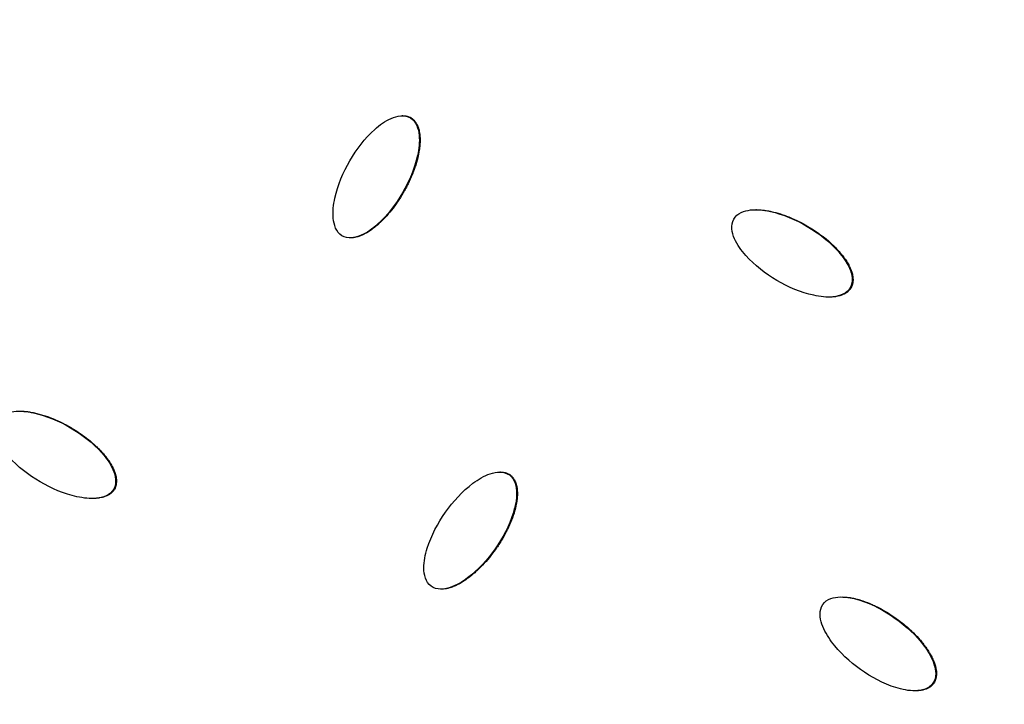
# Model space of a CAD drawing. Units: millimetres. Extents: x -3682 to 3594, y -3639 to 3637.
# Drawn here: x 535 to 693, y 118 to 228 of the extents above; entities that cross this region are included whole.
import ezdxf

# ---------------------------------------------------------------- set-up
doc = ezdxf.new("R2010")
doc.units = ezdxf.units.MM
doc.header["$LTSCALE"] = 20
doc.linetypes.add('HIDDEN', pattern=[9.525, 6.35, -3.175])
for name, color, linetype in [('2d', 230, 'Continuous'), ('ASTM-BufferZone', 240, 'HIDDEN'), ('ASTM-SafetyZone', 64, 'HIDDEN')]:
    doc.layers.add(name, color=color, linetype=linetype)

msp = doc.modelspace()

# ---------------------------------------------------------------- linework, layer by layer
at = {"layer": '2d'}
for p, q in [((596.11, 212.35), (595.98, 212.35)), ((597.41, 212.01), (597.29, 212.01)), ((652.83, 197.28), (652.74, 197.28)), ((587.75, 192.77), (587.62, 192.77)), ((664.48, 183.27), (664.41, 183.27)), ((668, 184.76), (667.88, 184.76)), ((611.75, 155.21), (611.66, 155.21)), ((613.31, 154.75), (613.19, 154.75)), ((549.81, 152.47), (549.69, 152.47)), ((546.27, 150.98), (546.2, 150.98)), ((602.3, 136.44), (602.21, 136.44)), ((681.27, 121.34), (681.15, 121.34))]:
    msp.add_line(p, q, dxfattribs=at)
at = {"layer": '2d', "extrusion": (0, 0, -1)}
for centre, major_axis, start_param, end_param in [((-46.4, 0), (0, 876.28), 0.261799, 3.403392), ((-49.76, 0), (0, 839.44), 0.834684, 1.783309), ((-49.09, 0), (0, 811.11), 0.834713, 1.783281), ((-47.86, 0), (0, 806.54), 0.833165, 1.784829), ((-47, 0), (0, 798.14), 0.833165, 1.784829)]:
    msp.add_ellipse(centre, major_axis=major_axis, ratio=0.992546, start_param=start_param, end_param=end_param, dxfattribs=at)
at = {"layer": '2d'}
for points, knots in [([(181.62, 851.94), (271.82, 827.59), (358.1, 788.58), (514.14, 685.2), (583.86, 620.83), (699.7, 473.24), (745.79, 390.04), (809.67, 213.22), (827.45, 119.63), (832.86, -68.47), (820.51, -162.94), (766.91, -343.21), (725.68, -428.97), (618.5, -583.1), (552.58, -651.44), (402.73, -763.76), (318.82, -807.74), (141.51, -866.87), (48.14, -882.03), (-121.58, -881.98), (-197.91, -871.84), (-271.64, -851.94)], [4.712389, 4.712389, 4.712389, 4.712389, 5.032322, 5.032322, 5.352293, 5.352293, 5.672311, 5.672311, 5.992369, 5.992369, 6.312445, 6.312445, 6.632509, 6.632509, 6.952535, 6.952535, 7.272514, 7.272514, 7.592452, 7.592452, 7.853982, 7.853982, 7.853982, 7.853982]), ([(586.32, 193.11), (585.86, 193.39), (585.52, 193.85), (585.08, 194.84), (584.97, 195.38), (584.82, 196.99), (584.95, 198.08), (585.64, 201.26), (586.51, 203.27), (588.67, 207), (589.98, 208.73), (592.38, 210.87), (593.25, 211.51), (594.7, 212.14), (595.22, 212.3), (596.28, 212.38), (596.83, 212.29), (597.29, 212.01)], [0, 0, 0, 0, 0.03125, 0.03125, 0.0625, 0.0625, 0.125, 0.125, 0.25, 0.25, 0.375, 0.375, 0.4375, 0.4375, 0.46875, 0.46875, 0.5, 0.5, 0.5, 0.5]), ([(597.29, 212.01), (597.75, 211.73), (598.1, 211.28), (598.54, 210.29), (598.65, 209.75), (598.8, 208.14), (598.67, 207.04), (597.98, 203.87), (597.11, 201.85), (594.94, 198.13), (593.63, 196.39), (591.24, 194.26), (590.36, 193.61), (588.9, 192.98), (588.39, 192.82), (587.33, 192.74), (586.79, 192.83), (586.32, 193.11)], [0.5, 0.5, 0.5, 0.5, 0.53125, 0.53125, 0.5625, 0.5625, 0.625, 0.625, 0.75, 0.75, 0.875, 0.875, 0.9375, 0.9375, 0.96875, 0.96875, 1, 1, 1, 1]), ([(597.41, 212.01), (597.47, 211.98), (597.55, 211.92), (597.63, 211.86), (597.68, 211.82), (597.71, 211.79), (597.79, 211.73), (597.86, 211.66), (597.93, 211.58), (597.97, 211.53), (597.99, 211.5), (598.06, 211.43), (598.12, 211.35), (598.18, 211.26), (598.21, 211.2), (598.23, 211.17), (598.29, 211.09), (598.33, 211), (598.39, 210.89), (598.41, 210.85), (598.42, 210.82), (598.43, 210.8), (598.49, 210.67), (598.56, 210.48), (598.63, 210.25), (598.66, 210.13), (598.68, 210.08), (598.68, 210.05), (598.69, 210.03), (598.72, 209.89), (598.76, 209.7), (598.79, 209.46), (598.81, 209.34), (598.81, 209.28), (598.82, 209.25), (598.82, 209.23), (598.84, 208.96), (598.86, 208.56), (598.85, 208.08), (598.83, 207.84), (598.82, 207.72), (598.82, 207.66), (598.82, 207.63), (598.81, 207.61), (598.8, 207.46), (598.78, 207.26), (598.75, 207.02), (598.73, 206.9), (598.72, 206.85), (598.72, 206.82), (598.71, 206.8), (598.69, 206.65), (598.66, 206.46), (598.61, 206.22), (598.58, 206.1), (598.57, 206.05), (598.57, 206.02), (598.56, 206), (598.45, 205.47), (598.24, 204.7), (597.94, 203.8), (597.77, 203.35), (597.68, 203.12), (597.63, 203.01), (597.61, 202.96), (597.6, 202.92), (597.59, 202.91), (597.39, 202.41), (597.06, 201.69), (596.63, 200.84), (596.39, 200.42), (596.27, 200.2), (596.22, 200.11), (596.18, 200.05), (596.17, 200.02), (595.56, 198.97), (594.93, 198.05), (593.93, 196.79), (593.42, 196.2), (592.8, 195.56), (592.48, 195.26), (592.32, 195.11), (592.24, 195.04), (592.2, 195.01), (592.18, 194.99), (592.17, 194.98), (592.05, 194.87), (591.9, 194.74), (591.72, 194.59), (591.63, 194.52), (591.59, 194.49), (591.57, 194.47), (591.56, 194.46), (591.44, 194.36), (591.27, 194.24), (591.09, 194.1), (591.01, 194.04), (590.95, 194.01), (590.93, 193.99), (590.79, 193.89), (590.62, 193.78), (590.42, 193.66), (590.33, 193.61), (590.28, 193.58), (590.25, 193.56), (590.1, 193.48), (589.93, 193.39), (589.72, 193.28), (589.61, 193.24), (589.57, 193.22), (589.54, 193.2), (589.53, 193.2), (589.38, 193.13), (589.19, 193.06), (588.98, 192.99), (588.87, 192.95), (588.82, 192.94), (588.79, 192.93), (588.78, 192.93), (588.63, 192.89), (588.43, 192.84), (588.21, 192.81), (588.11, 192.79), (588.05, 192.79), (588.02, 192.79), (587.91, 192.78), (587.85, 192.77), (587.77, 192.77), (587.76, 192.77), (587.75, 192.77)], [0.5, 0.5, 0.5, 0.5, 0.5039063, 0.5058594, 0.5058594, 0.5078125, 0.5078125, 0.5117188, 0.5136719, 0.5136719, 0.515625, 0.515625, 0.5195313, 0.5214844, 0.5214844, 0.5234375, 0.5234375, 0.5273438, 0.5292969, 0.5302734, 0.5302734, 0.53125, 0.53125, 0.5390625, 0.5429688, 0.5449219, 0.5458984, 0.5458984, 0.546875, 0.546875, 0.5546875, 0.5585938, 0.5605469, 0.5615234, 0.5615234, 0.5625, 0.5625, 0.578125, 0.5859375, 0.5898438, 0.5917969, 0.5927734, 0.5927734, 0.59375, 0.59375, 0.6015625, 0.6054688, 0.6074219, 0.6083984, 0.6083984, 0.609375, 0.609375, 0.6171875, 0.6210938, 0.6230469, 0.6240234, 0.6240234, 0.625, 0.625, 0.65625, 0.671875, 0.6796875, 0.6835938, 0.6855469, 0.6865234, 0.6865234, 0.6875, 0.6875, 0.71875, 0.734375, 0.7421875, 0.7460938, 0.7480469, 0.7480469, 0.75, 0.75, 0.8125, 0.8125, 0.84375, 0.859375, 0.8671875, 0.8710937, 0.8730469, 0.8740234, 0.8740234, 0.875, 0.875, 0.8828125, 0.8867187, 0.8886719, 0.8896484, 0.8896484, 0.890625, 0.890625, 0.8984375, 0.9023437, 0.9042969, 0.9042969, 0.90625, 0.90625, 0.9140625, 0.9179687, 0.9199219, 0.9199219, 0.921875, 0.921875, 0.9296875, 0.9335938, 0.9355469, 0.9365234, 0.9365234, 0.9375, 0.9375, 0.9453125, 0.9492188, 0.9511719, 0.9521484, 0.9521484, 0.953125, 0.953125, 0.9609375, 0.9648438, 0.9667969, 0.9667969, 0.96875, 0.96875, 0.9726563, 0.9726563, 0.9733553, 0.9733553, 0.9733553, 0.9733553]), ([(596.11, 212.35), (596.16, 212.35), (596.22, 212.35), (596.34, 212.34), (596.41, 212.34), (596.54, 212.32), (596.6, 212.31), (596.74, 212.28), (596.8, 212.26), (596.93, 212.23), (596.99, 212.21), (597.18, 212.14), (597.3, 212.08), (597.41, 212.01)], [0.47327541, 0.47327541, 0.47327541, 0.47327541, 0.4765625, 0.4765625, 0.48046875, 0.48046875, 0.484375, 0.484375, 0.48828125, 0.48828125, 0.4921875, 0.4921875, 0.5, 0.5, 0.5, 0.5]), ([(649.18, 195.77), (649.45, 196.25), (649.88, 196.6), (650.84, 197.06), (651.37, 197.18), (652.95, 197.35), (654.02, 197.22), (657.13, 196.55), (659.12, 195.69), (662.81, 193.52), (664.54, 192.2), (666.68, 189.78), (667.33, 188.89), (667.98, 187.4), (668.14, 186.88), (668.24, 185.79), (668.15, 185.22), (667.88, 184.76)], [0, 0, 0, 0, 0.03125, 0.03125, 0.0625, 0.0625, 0.125, 0.125, 0.25, 0.25, 0.375, 0.375, 0.4375, 0.4375, 0.46875, 0.46875, 0.5, 0.5, 0.5, 0.5]), ([(652.83, 197.28), (652.95, 197.28), (653.13, 197.27), (653.36, 197.26), (653.48, 197.25), (653.53, 197.25), (653.57, 197.24), (653.59, 197.24), (653.73, 197.23), (653.92, 197.21), (654.16, 197.18), (654.27, 197.16), (654.32, 197.16), (654.36, 197.15), (654.38, 197.15), (654.52, 197.13), (654.71, 197.09), (654.94, 197.05), (655.06, 197.02), (655.11, 197.01), (655.14, 197.01), (655.16, 197), (655.68, 196.89), (656.18, 196.76), (656.94, 196.52), (657.32, 196.39), (657.77, 196.22), (657.99, 196.13), (658.11, 196.09), (658.16, 196.07), (658.19, 196.05), (658.2, 196.05), (659.17, 195.65), (660.12, 195.17), (661.57, 194.32), (662.26, 193.88), (663.02, 193.35), (663.39, 193.07), (663.57, 192.93), (663.66, 192.86), (663.7, 192.83), (663.72, 192.81), (663.73, 192.81), (664.18, 192.45), (664.81, 191.91), (665.47, 191.26), (665.79, 190.92), (665.94, 190.75), (666.02, 190.67), (666.05, 190.63), (666.07, 190.61), (666.08, 190.6), (666.18, 190.48), (666.32, 190.32), (666.47, 190.14), (666.54, 190.05), (666.57, 190.01), (666.59, 189.99), (666.6, 189.98), (666.7, 189.85), (666.82, 189.69), (666.96, 189.5), (667.03, 189.4), (667.06, 189.36), (667.08, 189.34), (667.08, 189.32), (667.26, 189.07), (667.48, 188.72), (667.69, 188.31), (667.79, 188.1), (667.84, 188), (667.86, 187.96), (667.87, 187.93), (667.88, 187.91), (667.94, 187.77), (668.02, 187.57), (668.1, 187.35), (668.13, 187.24), (668.14, 187.2), (668.15, 187.16), (668.16, 187.15), (668.2, 187), (668.25, 186.79), (668.29, 186.56), (668.3, 186.46), (668.31, 186.4), (668.31, 186.37), (668.32, 186.26), (668.32, 186.2), (668.33, 186.06), (668.32, 185.99), (668.32, 185.85), (668.31, 185.79), (668.3, 185.65), (668.29, 185.58), (668.26, 185.45), (668.24, 185.35), (668.21, 185.25), (668.19, 185.19), (668.18, 185.16), (668.13, 184.99), (668.07, 184.87), (668, 184.76)], [0.0790696, 0.0790696, 0.0790696, 0.0790696, 0.0859375, 0.0898437, 0.0917969, 0.0927734, 0.0927734, 0.09375, 0.09375, 0.1015625, 0.1054687, 0.1074219, 0.1083984, 0.1083984, 0.109375, 0.109375, 0.1171875, 0.1210937, 0.1230469, 0.1240234, 0.1240234, 0.125, 0.125, 0.15625, 0.15625, 0.171875, 0.1796875, 0.1835937, 0.1855469, 0.1865234, 0.1865234, 0.1875, 0.1875, 0.25, 0.25, 0.28125, 0.296875, 0.3046875, 0.3085937, 0.3105469, 0.3115234, 0.3115234, 0.3125, 0.3125, 0.34375, 0.359375, 0.3671875, 0.3710937, 0.3730469, 0.3740234, 0.3740234, 0.375, 0.375, 0.3828125, 0.3867187, 0.3886719, 0.3896484, 0.3896484, 0.390625, 0.390625, 0.3984375, 0.4023437, 0.4042969, 0.4052734, 0.4052734, 0.40625, 0.40625, 0.421875, 0.4296875, 0.4335937, 0.4355469, 0.4365234, 0.4365234, 0.4375, 0.4375, 0.4453125, 0.4492187, 0.4511719, 0.4521484, 0.4521484, 0.453125, 0.453125, 0.4609375, 0.4648437, 0.4667969, 0.4667969, 0.46875, 0.46875, 0.4726562, 0.4726562, 0.4765625, 0.4765625, 0.4804687, 0.4804687, 0.484375, 0.484375, 0.4882812, 0.4902344, 0.4902344, 0.4921875, 0.4921875, 0.5, 0.5, 0.5, 0.5]), ([(667.88, 184.76), (667.62, 184.29), (667.17, 183.94), (666.22, 183.49), (665.69, 183.37), (664.12, 183.2), (663.05, 183.33), (659.93, 184), (657.95, 184.86), (654.26, 187.02), (652.54, 188.34), (650.39, 190.76), (649.75, 191.65), (649.1, 193.13), (648.93, 193.65), (648.83, 194.74), (648.91, 195.3), (649.18, 195.77)], [0.5, 0.5, 0.5, 0.5, 0.53125, 0.53125, 0.5625, 0.5625, 0.625, 0.625, 0.75, 0.75, 0.875, 0.875, 0.9375, 0.9375, 0.96875, 0.96875, 1, 1, 1, 1]), ([(668, 184.76), (667.97, 184.7), (667.92, 184.62), (667.86, 184.54), (667.82, 184.48), (667.8, 184.46), (667.73, 184.38), (667.66, 184.31), (667.59, 184.24), (667.54, 184.19), (667.52, 184.17), (667.44, 184.1), (667.36, 184.04), (667.28, 183.98), (667.22, 183.94), (667.2, 183.92), (667.11, 183.87), (667.03, 183.82), (666.92, 183.76), (666.88, 183.74), (666.85, 183.73), (666.83, 183.72), (666.7, 183.66), (666.52, 183.59), (666.3, 183.51), (666.19, 183.48), (666.14, 183.47), (666.1, 183.46), (666.08, 183.45), (665.95, 183.42), (665.76, 183.38), (665.53, 183.34), (665.41, 183.33), (665.36, 183.32), (665.32, 183.32), (665.3, 183.32), (665.04, 183.29), (664.77, 183.27), (664.49, 183.27), (664.48, 183.27)], [0.5, 0.5, 0.5, 0.5, 0.50390625, 0.50585937, 0.50585937, 0.5078125, 0.5078125, 0.51171875, 0.51367187, 0.51367187, 0.515625, 0.515625, 0.51953125, 0.52148437, 0.52148437, 0.5234375, 0.5234375, 0.52734375, 0.52929687, 0.53027344, 0.53027344, 0.53125, 0.53125, 0.5390625, 0.54296875, 0.54492187, 0.54589844, 0.54589844, 0.546875, 0.546875, 0.5546875, 0.55859375, 0.56054687, 0.56152344, 0.56152344, 0.5625, 0.5625, 0.578125, 0.57890616, 0.57890616, 0.57890616, 0.57890616]), ([(530.94, 163.48), (531.21, 163.96), (531.65, 164.31), (532.61, 164.77), (533.14, 164.88), (534.72, 165.05), (535.79, 164.93), (538.92, 164.26), (540.91, 163.4), (544.62, 161.23), (546.35, 159.9), (548.49, 157.48), (549.14, 156.59), (549.79, 155.11), (549.95, 154.58), (550.04, 153.5), (549.95, 152.93), (549.69, 152.47)], [0, 0, 0, 0, 0.03125, 0.03125, 0.0625, 0.0625, 0.125, 0.125, 0.25, 0.25, 0.375, 0.375, 0.4375, 0.4375, 0.46875, 0.46875, 0.5, 0.5, 0.5, 0.5]), ([(534.61, 164.98), (534.72, 164.98), (534.91, 164.98), (535.13, 164.97), (535.26, 164.96), (535.31, 164.95), (535.34, 164.95), (535.36, 164.95), (535.51, 164.94), (535.7, 164.92), (535.93, 164.89), (536.05, 164.87), (536.1, 164.86), (536.14, 164.86), (536.16, 164.86), (536.3, 164.83), (536.49, 164.8), (536.72, 164.75), (536.84, 164.73), (536.89, 164.72), (536.93, 164.71), (536.94, 164.71), (537.46, 164.6), (537.97, 164.46), (538.73, 164.22), (539.11, 164.1), (539.56, 163.93), (539.79, 163.84), (539.9, 163.79), (539.95, 163.77), (539.98, 163.76), (540, 163.75), (540.49, 163.55), (540.96, 163.34), (541.68, 162.98), (542.04, 162.79), (542.46, 162.55), (542.68, 162.43), (542.77, 162.38), (542.83, 162.35), (542.86, 162.33), (543.89, 161.72), (544.82, 161.09), (546.07, 160.08), (546.66, 159.56), (547.3, 158.94), (547.6, 158.61), (547.75, 158.45), (547.83, 158.37), (547.86, 158.34), (547.88, 158.31), (547.89, 158.3), (547.99, 158.18), (548.13, 158.03), (548.28, 157.85), (548.35, 157.76), (548.38, 157.72), (548.4, 157.69), (548.41, 157.68), (548.51, 157.56), (548.63, 157.39), (548.77, 157.2), (548.84, 157.11), (548.86, 157.07), (548.88, 157.04), (548.89, 157.03), (549.06, 156.78), (549.28, 156.42), (549.5, 156.01), (549.6, 155.81), (549.65, 155.71), (549.67, 155.66), (549.68, 155.63), (549.69, 155.62), (549.75, 155.47), (549.83, 155.28), (549.9, 155.06), (549.94, 154.95), (549.95, 154.9), (549.96, 154.87), (549.97, 154.86), (550.01, 154.7), (550.06, 154.5), (550.09, 154.27), (550.11, 154.17), (550.11, 154.1), (550.12, 154.07), (550.13, 153.97), (550.13, 153.9), (550.13, 153.77), (550.13, 153.7), (550.12, 153.56), (550.12, 153.49), (550.1, 153.36), (550.09, 153.29), (550.07, 153.16), (550.05, 153.06), (550.02, 152.96), (550, 152.89), (549.99, 152.86), (549.93, 152.7), (549.88, 152.58), (549.81, 152.47)], [0.0790262, 0.0790262, 0.0790262, 0.0790262, 0.0859375, 0.0898438, 0.0917969, 0.0927734, 0.0927734, 0.09375, 0.09375, 0.1015625, 0.1054688, 0.1074219, 0.1083984, 0.1083984, 0.109375, 0.109375, 0.1171875, 0.1210938, 0.1230469, 0.1240234, 0.1240234, 0.125, 0.125, 0.15625, 0.15625, 0.171875, 0.1796875, 0.1835938, 0.1855469, 0.1865234, 0.1865234, 0.1875, 0.1875, 0.21875, 0.21875, 0.234375, 0.2421875, 0.2460938, 0.2480469, 0.2480469, 0.25, 0.25, 0.3125, 0.3125, 0.34375, 0.359375, 0.3671875, 0.3710938, 0.3730469, 0.3740234, 0.3740234, 0.375, 0.375, 0.3828125, 0.3867188, 0.3886719, 0.3896484, 0.3896484, 0.390625, 0.390625, 0.3984375, 0.4023438, 0.4042969, 0.4052734, 0.4052734, 0.40625, 0.40625, 0.421875, 0.4296875, 0.4335938, 0.4355469, 0.4365234, 0.4365234, 0.4375, 0.4375, 0.4453125, 0.4492188, 0.4511719, 0.4521484, 0.4521484, 0.453125, 0.453125, 0.4609375, 0.4648438, 0.4667969, 0.4667969, 0.46875, 0.46875, 0.4726563, 0.4726563, 0.4765625, 0.4765625, 0.4804688, 0.4804688, 0.484375, 0.484375, 0.4882813, 0.4902344, 0.4902344, 0.4921875, 0.4921875, 0.5, 0.5, 0.5, 0.5]), ([(549.69, 152.47), (549.42, 152), (548.98, 151.64), (548.01, 151.19), (547.48, 151.08), (545.91, 150.91), (544.84, 151.03), (541.71, 151.71), (539.72, 152.57), (536.02, 154.73), (534.29, 156.05), (532.15, 158.47), (531.5, 159.36), (530.85, 160.84), (530.69, 161.37), (530.59, 162.45), (530.67, 163), (530.94, 163.48)], [0.5, 0.5, 0.5, 0.5, 0.53125, 0.53125, 0.5625, 0.5625, 0.625, 0.625, 0.75, 0.75, 0.875, 0.875, 0.9375, 0.9375, 0.96875, 0.96875, 1, 1, 1, 1]), ([(600.63, 136.9), (600.19, 137.22), (599.88, 137.7), (599.53, 138.73), (599.47, 139.28), (599.46, 140.9), (599.68, 141.97), (600.65, 145.08), (601.68, 147), (604.16, 150.52), (605.62, 152.13), (608.19, 154.05), (609.11, 154.61), (610.62, 155.11), (611.15, 155.22), (612.21, 155.21), (612.75, 155.06), (613.19, 154.75)], [0, 0, 0, 0, 0.03125, 0.03125, 0.0625, 0.0625, 0.125, 0.125, 0.25, 0.25, 0.375, 0.375, 0.4375, 0.4375, 0.46875, 0.46875, 0.5, 0.5, 0.5, 0.5]), ([(611.75, 155.21), (611.77, 155.21), (611.78, 155.21), (611.87, 155.21), (611.94, 155.21), (612.07, 155.2), (612.13, 155.19), (612.27, 155.17), (612.33, 155.16), (612.47, 155.13), (612.53, 155.12), (612.66, 155.08), (612.72, 155.06), (612.84, 155.01), (612.9, 154.98), (613.09, 154.89), (613.2, 154.82), (613.31, 154.75)], [0.46772471, 0.46772471, 0.46772471, 0.46772471, 0.46875, 0.46875, 0.47265625, 0.47265625, 0.4765625, 0.4765625, 0.48046875, 0.48046875, 0.484375, 0.484375, 0.48828125, 0.48828125, 0.4921875, 0.4921875, 0.5, 0.5, 0.5, 0.5]), ([(613.19, 154.75), (613.62, 154.43), (613.92, 153.95), (614.28, 152.92), (614.34, 152.38), (614.35, 150.76), (614.13, 149.68), (613.16, 146.58), (612.13, 144.65), (609.65, 141.13), (608.19, 139.52), (605.62, 137.6), (604.69, 137.04), (603.18, 136.54), (602.66, 136.43), (601.6, 136.44), (601.06, 136.58), (600.63, 136.9)], [0.5, 0.5, 0.5, 0.5, 0.53125, 0.53125, 0.5625, 0.5625, 0.625, 0.625, 0.75, 0.75, 0.875, 0.875, 0.9375, 0.9375, 0.96875, 0.96875, 1, 1, 1, 1]), ([(613.31, 154.75), (613.36, 154.71), (613.44, 154.65), (613.51, 154.58), (613.56, 154.53), (613.59, 154.5), (613.65, 154.43), (613.72, 154.36), (613.78, 154.28), (613.82, 154.22), (613.84, 154.19), (613.9, 154.11), (613.95, 154.02), (614, 153.93), (614.03, 153.87), (614.05, 153.84), (614.1, 153.75), (614.14, 153.66), (614.18, 153.55), (614.2, 153.5), (614.21, 153.47), (614.22, 153.45), (614.26, 153.31), (614.32, 153.12), (614.37, 152.89), (614.39, 152.77), (614.4, 152.72), (614.4, 152.68), (614.41, 152.66), (614.43, 152.52), (614.45, 152.32), (614.46, 152.08), (614.46, 151.96), (614.47, 151.91), (614.47, 151.87), (614.47, 151.85), (614.47, 151.58), (614.45, 151.19), (614.4, 150.71), (614.36, 150.47), (614.34, 150.35), (614.33, 150.29), (614.33, 150.26), (614.32, 150.24), (614.3, 150.09), (614.26, 149.9), (614.2, 149.66), (614.18, 149.54), (614.16, 149.49), (614.16, 149.46), (614.15, 149.44), (614.12, 149.3), (614.06, 149.11), (614, 148.88), (613.96, 148.76), (613.95, 148.71), (613.94, 148.68), (613.93, 148.66), (613.77, 148.14), (613.5, 147.4), (613.12, 146.52), (612.91, 146.09), (612.8, 145.87), (612.75, 145.76), (612.72, 145.71), (612.71, 145.68), (612.7, 145.67), (612.45, 145.19), (612.07, 144.5), (611.56, 143.7), (611.29, 143.29), (611.15, 143.09), (611.09, 143.01), (611.05, 142.95), (611.03, 142.92), (610.33, 141.93), (609.62, 141.06), (608.52, 139.9), (607.96, 139.36), (607.28, 138.78), (606.94, 138.51), (606.77, 138.37), (606.68, 138.31), (606.65, 138.28), (606.62, 138.26), (606.61, 138.25), (606.49, 138.16), (606.32, 138.04), (606.13, 137.91), (606.04, 137.84), (605.99, 137.82), (605.97, 137.8), (605.96, 137.79), (605.83, 137.7), (605.65, 137.59), (605.45, 137.47), (605.37, 137.43), (605.31, 137.39), (605.29, 137.38), (605.14, 137.29), (604.96, 137.2), (604.75, 137.1), (604.66, 137.05), (604.6, 137.03), (604.58, 137.01), (604.42, 136.94), (604.24, 136.86), (604.02, 136.78), (603.91, 136.74), (603.87, 136.73), (603.84, 136.72), (603.82, 136.71), (603.67, 136.66), (603.48, 136.6), (603.26, 136.55), (603.15, 136.53), (603.1, 136.52), (603.07, 136.51), (603.06, 136.51), (602.9, 136.48), (602.7, 136.45), (602.47, 136.44), (602.38, 136.44), (602.33, 136.44), (602.32, 136.44), (602.3, 136.44)], [0.5, 0.5, 0.5, 0.5, 0.5039062, 0.5058594, 0.5058594, 0.5078125, 0.5078125, 0.5117187, 0.5136719, 0.5136719, 0.515625, 0.515625, 0.5195312, 0.5214844, 0.5214844, 0.5234375, 0.5234375, 0.5273437, 0.5292969, 0.5302734, 0.5302734, 0.53125, 0.53125, 0.5390625, 0.5429687, 0.5449219, 0.5458984, 0.5458984, 0.546875, 0.546875, 0.5546875, 0.5585937, 0.5605469, 0.5615234, 0.5615234, 0.5625, 0.5625, 0.578125, 0.5859375, 0.5898437, 0.5917969, 0.5927734, 0.5927734, 0.59375, 0.59375, 0.6015625, 0.6054687, 0.6074219, 0.6083984, 0.6083984, 0.609375, 0.609375, 0.6171875, 0.6210937, 0.6230469, 0.6240234, 0.6240234, 0.625, 0.625, 0.65625, 0.671875, 0.6796875, 0.6835937, 0.6855469, 0.6865234, 0.6865234, 0.6875, 0.6875, 0.71875, 0.734375, 0.7421875, 0.7460937, 0.7480469, 0.7480469, 0.75, 0.75, 0.8125, 0.8125, 0.84375, 0.859375, 0.8671875, 0.8710937, 0.8730469, 0.8740234, 0.8740234, 0.875, 0.875, 0.8828125, 0.8867187, 0.8886719, 0.8896484, 0.8896484, 0.890625, 0.890625, 0.8984375, 0.9023437, 0.9042969, 0.9042969, 0.90625, 0.90625, 0.9140625, 0.9179687, 0.9199219, 0.9199219, 0.921875, 0.921875, 0.9296875, 0.9335937, 0.9355469, 0.9365234, 0.9365234, 0.9375, 0.9375, 0.9453125, 0.9492187, 0.9511719, 0.9521484, 0.9521484, 0.953125, 0.953125, 0.9609375, 0.9648437, 0.9667969, 0.9667969, 0.967672, 0.967672, 0.967672, 0.967672]), ([(549.81, 152.47), (549.78, 152.41), (549.72, 152.33), (549.66, 152.24), (549.62, 152.19), (549.6, 152.16), (549.54, 152.09), (549.47, 152.01), (549.4, 151.94), (549.35, 151.9), (549.32, 151.87), (549.24, 151.81), (549.17, 151.75), (549.08, 151.69), (549.03, 151.65), (549, 151.63), (548.91, 151.58), (548.83, 151.53), (548.72, 151.47), (548.68, 151.45), (548.65, 151.43), (548.63, 151.43), (548.5, 151.37), (548.32, 151.29), (548.1, 151.22), (547.98, 151.19), (547.93, 151.17), (547.9, 151.16), (547.88, 151.16), (547.74, 151.13), (547.56, 151.09), (547.32, 151.05), (547.2, 151.03), (547.15, 151.03), (547.12, 151.02), (547.1, 151.02), (546.83, 150.99), (546.56, 150.98), (546.29, 150.98), (546.27, 150.98)], [0.5, 0.5, 0.5, 0.5, 0.50390625, 0.50585937, 0.50585937, 0.5078125, 0.5078125, 0.51171875, 0.51367187, 0.51367187, 0.515625, 0.515625, 0.51953125, 0.52148437, 0.52148437, 0.5234375, 0.5234375, 0.52734375, 0.52929687, 0.53027344, 0.53027344, 0.53125, 0.53125, 0.5390625, 0.54296875, 0.54492187, 0.54589844, 0.54589844, 0.546875, 0.546875, 0.5546875, 0.55859375, 0.56054687, 0.56152344, 0.56152344, 0.5625, 0.5625, 0.578125, 0.57886909, 0.57886909, 0.57886909, 0.57886909]), ([(663.47, 133.97), (663.78, 134.42), (664.24, 134.73), (665.24, 135.1), (665.77, 135.17), (667.36, 135.2), (668.41, 134.98), (671.46, 134.04), (673.36, 133), (676.85, 130.51), (678.46, 129.04), (680.39, 126.44), (680.95, 125.5), (681.47, 123.96), (681.59, 123.42), (681.59, 122.33), (681.45, 121.77), (681.15, 121.34)], [0, 0, 0, 0, 0.03125, 0.03125, 0.0625, 0.0625, 0.125, 0.125, 0.25, 0.25, 0.375, 0.375, 0.4375, 0.4375, 0.46875, 0.46875, 0.5, 0.5, 0.5, 0.5]), ([(666.55, 135.18), (666.76, 135.18), (667.1, 135.17), (667.52, 135.12), (667.76, 135.09), (667.88, 135.07), (667.93, 135.06), (667.97, 135.05), (667.99, 135.05), (668.13, 135.03), (668.32, 134.99), (668.55, 134.94), (668.66, 134.91), (668.71, 134.9), (668.75, 134.89), (668.77, 134.89), (668.9, 134.85), (669.09, 134.8), (669.32, 134.74), (669.43, 134.7), (669.48, 134.69), (669.52, 134.68), (669.53, 134.67), (670.04, 134.51), (670.53, 134.34), (671.27, 134.03), (671.64, 133.87), (672.07, 133.66), (672.28, 133.55), (672.39, 133.5), (672.44, 133.47), (672.47, 133.46), (672.48, 133.45), (673.41, 132.97), (674.32, 132.41), (675.69, 131.43), (676.34, 130.93), (677.05, 130.33), (677.39, 130.03), (677.56, 129.87), (677.64, 129.8), (677.68, 129.76), (677.7, 129.74), (677.71, 129.73), (678.13, 129.33), (678.7, 128.74), (679.31, 128.03), (679.59, 127.67), (679.73, 127.49), (679.8, 127.4), (679.83, 127.36), (679.85, 127.33), (679.86, 127.32), (679.95, 127.19), (680.07, 127.03), (680.2, 126.83), (680.27, 126.74), (680.3, 126.7), (680.31, 126.67), (680.32, 126.66), (680.41, 126.53), (680.52, 126.35), (680.64, 126.15), (680.7, 126.05), (680.72, 126.01), (680.74, 125.98), (680.75, 125.96), (680.9, 125.7), (681.08, 125.33), (681.27, 124.9), (681.35, 124.69), (681.39, 124.58), (681.4, 124.53), (681.41, 124.5), (681.42, 124.49), (681.47, 124.34), (681.53, 124.14), (681.59, 123.91), (681.61, 123.8), (681.62, 123.75), (681.63, 123.72), (681.63, 123.7), (681.66, 123.55), (681.69, 123.34), (681.71, 123.11), (681.71, 123.01), (681.71, 122.94), (681.71, 122.91), (681.71, 122.81), (681.71, 122.74), (681.7, 122.6), (681.69, 122.54), (681.68, 122.4), (681.67, 122.33), (681.64, 122.2), (681.62, 122.13), (681.59, 122), (681.56, 121.9), (681.52, 121.81), (681.49, 121.75), (681.48, 121.72), (681.41, 121.56), (681.34, 121.44), (681.27, 121.34)], [0.0652302, 0.0652302, 0.0652302, 0.0652302, 0.078125, 0.0859375, 0.0898438, 0.0917969, 0.0927734, 0.0927734, 0.09375, 0.09375, 0.1015625, 0.1054688, 0.1074219, 0.1083984, 0.1083984, 0.109375, 0.109375, 0.1171875, 0.1210938, 0.1230469, 0.1240234, 0.1240234, 0.125, 0.125, 0.15625, 0.15625, 0.171875, 0.1796875, 0.1835937, 0.1855469, 0.1865234, 0.1865234, 0.1875, 0.1875, 0.25, 0.25, 0.28125, 0.296875, 0.3046875, 0.3085938, 0.3105469, 0.3115234, 0.3115234, 0.3125, 0.3125, 0.34375, 0.359375, 0.3671875, 0.3710938, 0.3730469, 0.3740234, 0.3740234, 0.375, 0.375, 0.3828125, 0.3867188, 0.3886719, 0.3896484, 0.3896484, 0.390625, 0.390625, 0.3984375, 0.4023438, 0.4042969, 0.4052734, 0.4052734, 0.40625, 0.40625, 0.421875, 0.4296875, 0.4335938, 0.4355469, 0.4365234, 0.4365234, 0.4375, 0.4375, 0.4453125, 0.4492188, 0.4511719, 0.4521484, 0.4521484, 0.453125, 0.453125, 0.4609375, 0.4648438, 0.4667969, 0.4667969, 0.46875, 0.46875, 0.4726563, 0.4726563, 0.4765625, 0.4765625, 0.4804688, 0.4804688, 0.484375, 0.484375, 0.4882813, 0.4902344, 0.4902344, 0.4921875, 0.4921875, 0.5, 0.5, 0.5, 0.5]), ([(681.15, 121.34), (680.84, 120.9), (680.37, 120.58), (679.38, 120.22), (678.84, 120.15), (677.26, 120.12), (676.21, 120.34), (673.16, 121.28), (671.26, 122.32), (667.78, 124.8), (666.17, 126.27), (664.24, 128.87), (663.68, 129.81), (663.16, 131.34), (663.04, 131.88), (663.03, 132.97), (663.16, 133.52), (663.47, 133.97)], [0.5, 0.5, 0.5, 0.5, 0.53125, 0.53125, 0.5625, 0.5625, 0.625, 0.625, 0.75, 0.75, 0.875, 0.875, 0.9375, 0.9375, 0.96875, 0.96875, 1, 1, 1, 1]), ([(681.27, 121.34), (681.23, 121.28), (681.17, 121.2), (681.11, 121.13), (681.06, 121.08), (681.03, 121.05), (680.97, 120.98), (680.89, 120.92), (680.81, 120.85), (680.76, 120.81), (680.73, 120.79), (680.65, 120.73), (680.57, 120.68), (680.48, 120.63), (680.42, 120.59), (680.39, 120.58), (680.3, 120.53), (680.21, 120.49), (680.11, 120.44), (680.06, 120.42), (680.03, 120.41), (680.01, 120.4), (679.88, 120.36), (679.69, 120.3), (679.47, 120.25), (679.35, 120.22), (679.3, 120.22), (679.26, 120.21), (679.24, 120.21), (679.1, 120.18), (678.91, 120.16), (678.68, 120.15), (678.56, 120.14), (678.51, 120.14), (678.47, 120.14), (678.45, 120.14), (678.4, 120.14), (678.36, 120.14), (678.33, 120.14)], [0.5, 0.5, 0.5, 0.5, 0.50390625, 0.50585937, 0.50585937, 0.5078125, 0.5078125, 0.51171875, 0.51367187, 0.51367187, 0.515625, 0.515625, 0.51953125, 0.52148437, 0.52148437, 0.5234375, 0.5234375, 0.52734375, 0.52929687, 0.53027344, 0.53027344, 0.53125, 0.53125, 0.5390625, 0.54296875, 0.54492187, 0.54589844, 0.54589844, 0.546875, 0.546875, 0.5546875, 0.55859375, 0.56054687, 0.56152344, 0.56152344, 0.5625, 0.5625, 0.56479923, 0.56479923, 0.56479923, 0.56479923])]:
    msp.add_open_spline(points, degree=3, knots=knots, dxfattribs=at)
for points in [[(596.04, 212.35), (596.05, 212.35), (596.05, 212.35), (596.05, 212.35)], [(587.69, 192.77), (587.68, 192.77), (587.68, 192.77), (587.68, 192.77)]]:
    msp.add_open_spline(points, degree=3, dxfattribs=at)
at = {"layer": 'ASTM-BufferZone'}
msp.add_circle((-43.77, -1.06), 2708.07, dxfattribs=at)
at = {"layer": 'ASTM-SafetyZone'}
msp.add_circle((-43.77, -1.06), 3638.07, dxfattribs=at)

doc.saveas('drawing.dxf')
